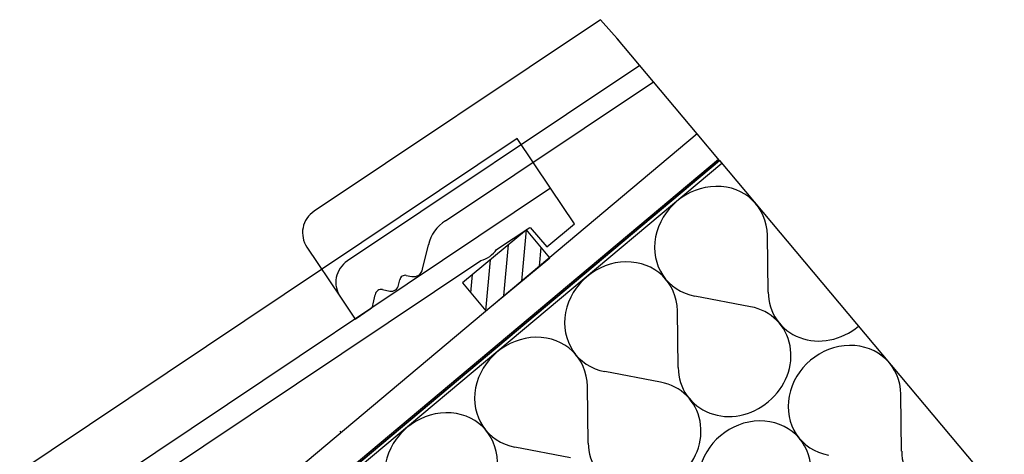
# Model space of a CAD drawing. Units: millimetres. Extents: x -10870 to 1009, y 0 to 1247.
# Drawn here: x 348 to 917, y 996 to 1247 of the extents above; entities that cross this region are included whole.
import ezdxf
from ezdxf.lldxf.tags import DXFTag

# ---------------------------------------------------------------- set-up
doc = ezdxf.new("R2010")
doc.units = ezdxf.units.MM
doc.layers.add('achterconstructie', color=7, linetype='Continuous')
tags = doc.linetypes.add('HIDDEN2', pattern=[4.7625, 3.175, -1.5875]).pattern_tags.tags
tags[6:7] = [DXFTag(74, 4), DXFTag(75, 0), DXFTag(340, '0'), DXFTag(46, 0.0), DXFTag(50, 0.0), DXFTag(44, 0.0), DXFTag(45, 0.0)]
tags[4:5] = [DXFTag(74, 4), DXFTag(75, 0), DXFTag(340, '0'), DXFTag(46, 0.0), DXFTag(50, 0.0), DXFTag(44, 0.0), DXFTag(45, 0.0)]

msp = doc.modelspace()

# ---------------------------------------------------------------- linework, layer by layer
at = {"layer": 'achterconstructie', "color": 7, "linetype": 'Continuous'}
for p, q in [((683.95, 1246.73), (518.55, 1136.05)), ((683.95, 1246.73), (695.12, 1234.04)), ((739.89, 1180.69), (693.38, 1236.11)), ((706.65, 1220.3), (537.79, 1107.3)), ((594.45, 1130.51), (714.55, 1210.88)), ((635.96, 1178.04), (299.63, 952.97)), ((739.89, 1180.69), (309.53, 819.58)), ((655.2, 1149.29), (635.96, 1178.04)), ((752.74, 1165.37), (739.89, 1180.69)), ((208.81, 708.95), (752.74, 1165.37)), ((208.81, 706.26), (754.03, 1163.84)), ((752.74, 1165.37), (448.68, 910.23)), ((752.74, 1165.37), (917.3, 969.26)), ((655.2, 1149.29), (318.86, 924.22)), ((668.99, 1128.69), (655.2, 1149.29)), ((623.96, 1113.87), (643.23, 1126.67)), ((643.48, 1126.54), (652.99, 1115.37)), ((652.99, 1115.37), (668.99, 1128.69)), ((641.22, 1125.31), (604.36, 1094.56)), ((638.5, 1095.69), (641.18, 1125.27)), ((654.67, 1109.19), (641.22, 1125.31)), ((780.86, 1089.33), (780.43, 1122.11)), ((514.42, 1115.24), (533.75, 1086.37)), ((581.26, 1102.54), (584.6, 1116.63)), ((628.16, 1087.07), (630.83, 1116.64)), ((648.85, 1104.32), (649.81, 1115.01)), ((617.82, 1078.44), (654.67, 1109.19)), ((375.53, 947.43), (614.9, 1107.61)), ((617.82, 1078.44), (620.49, 1108.01)), ((571.81, 1098.95), (574.97, 1098.33)), ((609.19, 1088.78), (610.15, 1099.38)), ((567.41, 1093.27), (568.03, 1096.43)), ((604.36, 1094.56), (617.82, 1078.44)), ((552.72, 1082.53), (553.76, 1087.79)), ((558.17, 1090.74), (562.37, 1089.9)), ((770.75, 1080.85), (738.55, 1086.97)), ((533.75, 1086.37), (542.23, 1073.69)), ((542.23, 1073.69), (551.04, 1079.59)), ((728.88, 1045.71), (728.44, 1078.49)), ((718.77, 1037.22), (686.56, 1043.35)), ((676.89, 1002.08), (676.45, 1034.86)), ((858, 997.41), (857.56, 1030.19)), ((534.26, 1008.14), (533.61, 1008.91)), ((666.78, 993.6), (634.57, 999.72))]:
    msp.add_line(p, q, dxfattribs=at)
at = {"layer": 'achterconstructie', "color": 7, "linetype": 'HIDDEN2'}
msp.add_line((318.03, 801.9), (752.1, 1166.13), dxfattribs=at)
at = {"layer": 'achterconstructie', "color": 7, "linetype": 'Continuous'}
for centre, radius, start, end in [((526.89, 1123.59), 15, 123.7898, 213.7899), ((606.69, 1111.39), 22.7, 122.6197, 166.6687), ((610.98, 1122.99), 15.87, 284.3297, 324.9263), ((546.13, 1094.83), 15, 123.7897, 214.3569), ((571.19, 1095.8), 3.21, 78.7894, 168.7895), ((576.01, 1103.58), 5.36, 258.7897, 348.7898), ((563.21, 1094.11), 4.29, 258.7897, 348.7898), ((557.44, 1087.06), 3.75, 78.7897, 168.7898), ((548.94, 1082.74), 3.79, 303.7899, 356.92)]:
    msp.add_arc(centre, radius, start, end, dxfattribs=at)
for centre, major_axis, start_param, end_param in [((747.85, 1118.42), (25.99, 21.81), -0.634207, 3.775799), ((695.86, 1074.79), (25.99, 21.81), -0.634207, 3.775799), ((813.45, 1093.03), (25.99, 21.81), 2.507386, 4.712389), ((761.46, 1049.4), (-25.99, -21.81), 1.570796, 3.775799), ((643.87, 1031.17), (25.99, 21.81), -0.634207, 3.775799), ((824.98, 1026.49), (25.99, 21.81), -0.634207, 3.775799), ((761.46, 1049.4), (25.99, 21.81), 2.507386, 4.712389), ((709.47, 1005.78), (-25.99, -21.81), 1.570796, 3.775799), ((591.88, 987.55), (25.99, 21.81), -0.634207, 3.775799), ((772.99, 982.87), (25.99, 21.81), -0.634207, 3.775799), ((709.47, 1005.78), (25.99, 21.81), 2.507386, 4.712389), ((890.58, 1001.1), (25.99, 21.81), 2.507386, 4.712389)]:
    msp.add_ellipse(centre, major_axis=major_axis, ratio=0.900774, start_param=start_param, end_param=end_param, dxfattribs=at)

doc.saveas('drawing.dxf')
